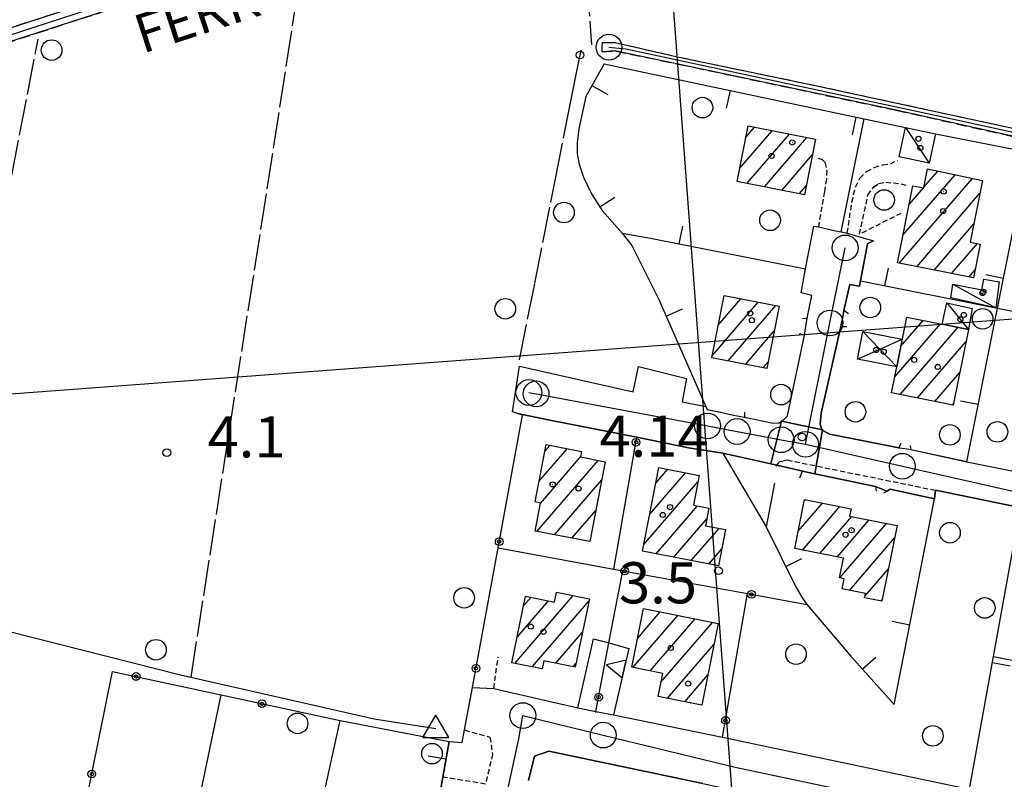
# Model space of a CAD drawing. Extents: x 1740872 to 1745185, y 5037386 to 5040516.
# Drawn here: x 1742497 to 1742688, y 5038518 to 5038665 of the extents above; entities that cross this region are included whole.
import ezdxf

# ---------------------------------------------------------------- set-up
doc = ezdxf.new("R2010")
doc.units = 0
for name, pattern in [('C', [10, 5, 5]), ('L17', [8, 7, -1]), ('L3', [1.5, 1, -0.5]), ('L7', [3, 2, -1])]:
    doc.linetypes.add(name, pattern=pattern)
for name, color, linetype in [('11B2', 1, 'C'), ('11D4', 1, 'C'), ('14G7', 3, 'C'), ('16A1', 1, 'C'), ('17A1', 1, 'C'), ('17C3', 1, 'C'), ('17D4', 1, 'C'), ('19A1', 1, 'C'), ('19B2', 1, 'C'), ('1A1', 4, 'C'), ('1AJ36', 1, 'C'), ('1AP41', 7, 'CONTINUOUS'), ('1C3', 1, 'C'), ('1D4', 1, 'C'), ('25A1', 1, 'C'), ('297', 7, 'CONTINUOUS'), ('298', 7, 'CONTINUOUS'), ('2E5', 3, 'C'), ('2J10', 2, 'L7'), ('2L12', 1, 'L3'), ('3A1', 1, 'C'), ('3B2', 1, 'C'), ('4B2', 3, 'C'), ('4E5', 2, 'L17'), ('5F6', 1, 'C'), ('9A1', 2, 'C'), ('A2E5', 1, 'C'), ('A2F6', 1, 'C'), ('A2J10', 1, 'C'), ('A4B2', 1, 'C'), ('I2E5', 7, 'CONTINUOUS'), ('I2J10', 7, 'CONTINUOUS'), ('N2A1', 2, 'C'), ('N2H8', 2, 'C'), ('N2P16', 2, 'C'), ('N4A1', 2, 'C')]:
    doc.layers.add(name, color=color, linetype=linetype)

# ---------------------------------------------------------------- blocks, each defined once
blk = doc.blocks.new('11B2')
at = {"layer": '11B2'}
blk.add_circle((0, 0), 0.75, dxfattribs=at)
blk = doc.blocks.new('11D4')
at = {"layer": '11D4'}
for radius in [0.5, 0.01]:
    blk.add_circle((0, 0), radius, dxfattribs=at)
blk = doc.blocks.new('1AJ36')
at = {"layer": '1AJ36'}
for radius in [0.5, 0.01]:
    blk.add_circle((0, 0), radius, dxfattribs=at)
blk = doc.blocks.new('5F6')
at = {"layer": '5F6'}
blk.add_circle((0, 0), 2, dxfattribs=at)
blk = doc.blocks.new('N2P16')
at = {"layer": 'N2P16'}
blk.add_circle((0, -0.00928), 2.5, dxfattribs=at)
blk = doc.blocks.new('N2A1')
at = {"layer": 'N2A1'}
blk.add_circle((0, -0.00928), 2.5, dxfattribs=at)
blk = doc.blocks.new('N2H8')
at = {"layer": 'N2H8'}
blk.add_circle((0, -0.00928), 2.5, dxfattribs=at)
blk = doc.blocks.new('N4A1')
at = {"layer": 'N4A1'}
for p, q in [((2.4755, -1.75357), (-0.02926, 2.58115)), ((-2.5275, -1.75518), (2.4725, -1.75518))]:
    blk.add_line(p, q, dxfattribs=at)
at = {"layer": 'N4A1', "flags": 128}
blk.add_lwpolyline([(-2.52926, -1.74898), (-0.02926, 2.58115)], dxfattribs=at)
blk = doc.blocks.new('19A1')
at = {"layer": '19A1'}
blk.add_line((0, 0), (0, 3.50512), dxfattribs=at)
blk = doc.blocks.new('19B2')
at = {"layer": '19B2'}
for centre, radius in [((0, 0), 0.75), ((0, -0.02417), 0.32738)]:
    blk.add_circle(centre, radius, dxfattribs=at)
blk = doc.blocks.new('25A1')
at = {"layer": '25A1'}
for p, q in [((-0.00363, 3.47618), (-1.73672, -0.02556)), ((1.78686, -0.02556), (-0.00363, 3.47618))]:
    blk.add_line(p, q, dxfattribs=at)
blk.add_lwpolyline([(-1.72138, -0.02039), (1.73357, -0.02039)], dxfattribs=at)

msp = doc.modelspace()

# ---------------------------------------------------------------- linework, layer by layer
at = {"layer": '16A1'}
for p, q in [((1742707.28605, 5037548.21572), (1742499.77733, 5040321.8595)), ((1741024.05432, 5038482.42344), (1744277.13511, 5038725.78847))]:
    msp.add_line(p, q, dxfattribs=at)
at = {"layer": '17A1'}
for p, q in [((1742636.42663, 5038636.29919), (1742642.66867, 5038643.5507)), ((1742637.60291, 5038642.26612), (1742639.28414, 5038644.21815)), ((1742637.79684, 5038633.29275), (1742646.05221, 5038642.88318)), ((1742641.18038, 5038632.62522), (1742649.43675, 5038642.21573)), ((1742644.56492, 5038631.95777), (1742650.53761, 5038638.89529)), ((1742672.16657, 5038632.58554), (1742674.85439, 5038635.70803)), ((1742667.36033, 5038617.80445), (1742681.55234, 5038634.29159)), ((1742668.08272, 5038623.243), (1742678.20386, 5038634.99985)), ((1742647.94945, 5038631.29032), (1742649.36026, 5038632.92928)), ((1742669.25639, 5038629.20472), (1742672.066, 5038632.4687)), ((1742670.7448, 5038617.138), (1742683.02505, 5038631.40313)), ((1742674.12933, 5038616.47054), (1742681.85054, 5038625.43934)), ((1742677.51387, 5038615.80309), (1742682.52319, 5038621.62252)), ((1742680.8984, 5038615.13564), (1742682.08222, 5038616.51091)), ((1742631.05429, 5038599.84748), (1742640.00999, 5038610.25149)), ((1742632.23349, 5038605.81563), (1742636.62653, 5038610.91802)), ((1742634.13533, 5038598.82637), (1742643.39452, 5038609.58404)), ((1742667.69833, 5038601.71733), (1742671.99625, 5038606.71032)), ((1742637.51979, 5038598.15992), (1742643.11226, 5038604.6568)), ((1742666.49698, 5038595.72346), (1742675.37333, 5038606.03529)), ((1742667.53049, 5038592.32476), (1742678.74864, 5038605.35712)), ((1742670.90949, 5038591.65088), (1742680.3007, 5038602.56084)), ((1742640.90525, 5038597.49354), (1742641.93775, 5038598.69301)), ((1742674.28749, 5038590.97692), (1742679.09751, 5038596.56482)), ((1742677.66649, 5038590.30304), (1742677.89439, 5038590.5678)), ((1742597.43461, 5038575.40725), (1742602.92643, 5038581.78828)), ((1742598.58145, 5038581.33888), (1742599.53182, 5038582.44295)), ((1742597.72165, 5038571.14138), (1742605.51283, 5038580.19363)), ((1742597.02687, 5038565.73599), (1742608.89821, 5038579.52824)), ((1742620.07339, 5038575.02389), (1742622.45864, 5038577.79379)), ((1742618.92564, 5038569.09119), (1742625.8514, 5038577.13698)), ((1742600.42247, 5038565.0814), (1742609.61254, 5038575.75767)), ((1742617.77688, 5038563.15841), (1742628.29202, 5038575.37296)), ((1742620.19081, 5038561.36231), (1742628.21728, 5038570.68789)), ((1742647.77064, 5038565.7673), (1742652.47909, 5038571.23828)), ((1742648.579, 5038562.10706), (1742655.85724, 5038570.56233)), ((1742648.96729, 5038571.75682), (1742649.10201, 5038571.91332)), ((1742603.818, 5038564.42781), (1742608.46386, 5038569.8239)), ((1742623.58542, 5038560.70764), (1742629.98894, 5038568.14673)), ((1742651.95416, 5038561.43089), (1742658.15384, 5038568.63209)), ((1742626.97911, 5038560.05191), (1742632.37696, 5038566.32161)), ((1742655.33039, 5038560.75378), (1742661.53092, 5038567.95705)), ((1742655.82049, 5038556.72274), (1742664.90907, 5038567.2811)), ((1742657.67789, 5038554.28226), (1742666.44898, 5038564.47288)), ((1742607.21361, 5038563.77322), (1742607.31411, 5038563.89106)), ((1742630.37379, 5038559.39625), (1742632.90198, 5038562.33329)), ((1742660.72102, 5038553.2182), (1742665.2487, 5038558.47809)), ((1742592.76, 5038540.11194), (1742604.08157, 5038553.26333)), ((1742594.43277, 5038551.25279), (1742595.89248, 5038552.94856)), ((1742593.1696, 5038545.1871), (1742599.24841, 5038552.24788)), ((1742596.11685, 5038539.41233), (1742607.12925, 5038552.20562)), ((1742663.81952, 5038552.21845), (1742664.04735, 5038552.48421)), ((1742615.65046, 5038539.3001), (1742624.36257, 5038549.42112)), ((1742616.5943, 5038544.99591), (1742620.98265, 5038550.09393)), ((1742619.03215, 5038538.63043), (1742627.7415, 5038548.74823)), ((1742621.11199, 5038536.44729), (1742631.12049, 5038548.07435)), ((1742600.69997, 5038540.13729), (1742605.86515, 5038546.13886)), ((1742622.37985, 5038533.32086), (1742631.42691, 5038543.83098)), ((1742604.05675, 5038539.43867), (1742604.60213, 5038540.07118)), ((1742625.7607, 5038532.64912), (1742630.23755, 5038537.85105))]:
    msp.add_line(p, q, dxfattribs=at)
at = {"layer": '17C3'}
for p, q in [((1742668.5474, 5038644.13784, -3333), (1742673.18494, 5038637.24492, -3333)), ((1742677.76275, 5038613.74974, -3333), (1742686.11314, 5038609.16043, -3333)), ((1742676.60214, 5038610.09364, -3333), (1742680.7799, 5038604.94946, -3333))]:
    msp.add_line(p, q, dxfattribs=at)
at = {"layer": '17D4'}
for p, q in [((1742660.3104, 5038604.58148, -3333), (1742666.89106, 5038597.68149, -3333)), ((1742659.25682, 5038599.18635, -3333), (1742667.9518, 5038603.08819, -3333))]:
    msp.add_line(p, q, dxfattribs=at)
at = {"layer": '1A1'}
for points in [[(1742648.99587, 5038631.08379, 10.31), (1742635.90665, 5038633.66482, 10.31), (1742638.03715, 5038644.46484, 10.31), (1742651.12645, 5038641.88281, 10.31), (1742648.99587, 5038631.08379, 10.31)], [(1742681.77783, 5038614.96274, 7.51), (1742667.02643, 5038617.87073, 7.51), (1742669.97789, 5038632.8721, 7.51), (1742672.1403, 5038632.4542, 7.51), (1742672.86826, 5038636.12909, 7.51), (1742683.51194, 5038633.87657, 7.51), (1742681.14967, 5038621.88482, 7.51), (1742683.0655, 5038621.51868, 7.51), (1742681.77783, 5038614.96274, 7.51)], [(1742633.36819, 5038611.56082, 10.26), (1742644.0562, 5038609.45302, 10.26), (1742641.67174, 5038597.34228, 10.26), (1742630.97583, 5038599.44848, 10.26), (1742633.36819, 5038611.56082, 10.26)], [(1742677.83447, 5038590.26947, 10.59), (1742665.8802, 5038592.65361, 10.59), (1742666.89106, 5038597.68149, 10.59), (1742668.82374, 5038607.34549, 10.59), (1742675.7205, 5038605.96599, 10.59), (1742680.7799, 5038604.94946, 10.59), (1742677.83447, 5038590.26947, 10.59)], [(1742610.29036, 5038579.25831, 10.74), (1742607.2889, 5038563.75879, 10.74), (1742596.68399, 5038565.8016, 10.74), (1742597.74174, 5038571.24819, 10.74), (1742596.66862, 5038571.44972, 10.74), (1742598.8216, 5038582.57936, 10.74), (1742605.71356, 5038581.25064, 10.74), (1742605.51143, 5038580.1855, 10.74), (1742610.29036, 5038579.25831, 10.74)], [(1742620.67677, 5038578.13886, 10.74), (1742628.5318, 5038576.61843, 10.74), (1742627.42065, 5038570.83991, 10.74), (1742630.4007, 5038570.27056, 10.74), (1742629.73321, 5038566.83287, 10.74), (1742633.62144, 5038566.08175, 10.74), (1742632.26853, 5038559.03053, 10.74), (1742617.52881, 5038561.87622, 10.74), (1742620.67677, 5038578.13886, 10.74)], [(1742649.00226, 5038571.93293, 11.39), (1742658.01462, 5038570.13102, 11.39), (1742657.73636, 5038568.71619, 11.39), (1742666.93105, 5038566.87677, 11.39), (1742663.98751, 5038552.18488, 11.39), (1742660.62292, 5038552.85383, 11.39), (1742660.83784, 5038553.65417, 11.39), (1742656.2567, 5038554.56506, 11.39), (1742656.65033, 5038556.52908, 11.39), (1742655.7725, 5038556.73419, 11.39), (1742656.53183, 5038560.51271, 11.39), (1742647.09855, 5038562.40449, 11.39), (1742649.00226, 5038571.93293, 11.39)], [(1742607.21417, 5038552.61213, 10.74), (1742604.45305, 5038539.356, 10.74), (1742598.34765, 5038540.62723, 10.74), (1742598.02188, 5038539.01629, 10.74), (1742592.14058, 5038540.2411, 10.74), (1742594.8319, 5038553.17008, 10.74), (1742600.42713, 5038552.00209, 10.74), (1742600.83075, 5038553.93978, 10.74), (1742607.21417, 5038552.61213, 10.74)], [(1742617.7432, 5038550.73914, 10.74), (1742632.2271, 5038547.85426, 10.74), (1742629.0733, 5038531.99133, 10.74), (1742620.56266, 5038533.68235, 10.74), (1742621.45084, 5038538.15147, 10.74), (1742615.46215, 5038539.33716, 10.74), (1742617.7432, 5038550.73914, 10.74)]]:
    msp.add_polyline3d(points, close=True, dxfattribs=at)
at = {"layer": '1AP41'}
msp.add_polyline3d([(1742595.41675, 5038517.3877, 4.28), (1742596.56936, 5038522.08921, 4.33), (1742599.31234, 5038523.02652, 4.38), (1742629.22202, 5038516.79868, 4.28)], dxfattribs=at)
at = {"layer": '1C3'}
for points in [[(1742668.5474, 5038644.13784, 6.95), (1742674.38253, 5038642.91359, 6.95), (1742673.18494, 5038637.24492, 6.95), (1742667.35741, 5038638.47476, 6.95), (1742668.5474, 5038644.13784, 6.95)], [(1742686.11314, 5038609.16043, 7.085), (1742677.36101, 5038611.06304, 7.085), (1742677.76275, 5038613.74974, 7.085), (1742683.36276, 5038612.62524, 7.085), (1742683.76123, 5038614.73905, 7.085), (1742686.72625, 5038614.16959, 7.085), (1742686.11314, 5038609.16043, 7.085)], [(1742676.60214, 5038610.09364, 7.232), (1742681.54717, 5038609.03747, 7.232), (1742680.7799, 5038604.94946, 7.232), (1742675.7205, 5038605.96599, 7.232), (1742676.60214, 5038610.09364, 7.232)]]:
    msp.add_polyline3d(points, close=True, dxfattribs=at)
at = {"layer": '1D4'}
msp.add_polyline3d([(1742659.25682, 5038599.18635, 7.433), (1742660.3104, 5038604.58148, 7.433), (1742667.9518, 5038603.08819, 7.433), (1742666.89106, 5038597.68149, 7.433), (1742659.25682, 5038599.18635, 7.433)], close=True, dxfattribs=at)
at = {"layer": '297'}
msp.add_polyline3d([(1742644.51053, 5038587.14568, 4.08), (1742652.49449, 5038585.47042, 3.88), (1742650.98801, 5038576.91942, 4.117), (1742649.76927, 5038577.17725, 4.113), (1742646.112, 5038578.00482, 4.059), (1742642.45412, 5038578.82733, 4.006), (1742644.51053, 5038587.14568, 4.08)], close=True, dxfattribs=at)
at = {"layer": '298'}
for points in [[(1742458.86173, 5038651.94062, 4.35), (1742498.65104, 5038664.78571, 4.29), (1742534.46187, 5038676.45164, 4.04), (1742575.48624, 5038689.96079, 4), (1742606.9633, 5038700.07599, 4.07), (1742648.06576, 5038713.17179, 4.11), (1742694.3778, 5038728.05638, 3.84), (1742734.85284, 5038740.74523, 3.51), (1742784.01863, 5038756.54836, 3.51), (1742830.24997, 5038771.35976, 3.54)], [(1742822.62045, 5038766.20576, 3.502), (1742784.80514, 5038754.09196, 3.51), (1742735.60903, 5038738.27853, 3.51), (1742695.13391, 5038725.59068, 3.84), (1742647.4147, 5038710.25182, 4.11), (1742606.29629, 5038697.15482, 4.07), (1742576.51836, 5038687.58595, 4), (1742534.69841, 5038673.81269, 4.04), (1742500.11145, 5038662.5442, 4.29), (1742459.56517, 5038649.45494, 4.35)], [(1742803.27059, 5038619.22881, 3.77), (1742791.49466, 5038620.38171, 3.99), (1742774.69828, 5038623.27712, 3.91), (1742743.45475, 5038629.94671, 3.83), (1742706.92985, 5038638.50878, 3.71), (1742666.76647, 5038647.52675, 3.89), (1742635.53436, 5038654.138, 3.89), (1742624.47683, 5038656.4799, 3.89), (1742612.1875, 5038659.03954, 4.03), (1742609.69193, 5038658.88393, 4.11), (1742609.71838, 5038659.79051, 4.13), (1742609.74453, 5038660.70108, 4.15), (1742609.74453, 5038660.70108, 4.15), (1742612.22314, 5038660.66788, 4.03), (1742624.34012, 5038657.89177, 3.91), (1742635.49028, 5038655.57184, 3.851), (1742651.01764, 5038652.34583, 3.77), (1742684.28258, 5038645.15855, 3.79), (1742714.66437, 5038638.58597, 3.65), (1742742.56592, 5038632.61811, 3.73), (1742774.74859, 5038625.6477, 3.75), (1742797.05861, 5038622.35343, 3.67), (1742821.57898, 5038619.15331, 3.83)], [(1742691.10241, 5038570.33879, 4.09), (1742674.41079, 5038573.72444, 4.06), (1742674.20521, 5038572.07535, 4.95), (1742665.59882, 5038573.90663, 4.17), (1742664.99629, 5038573.56871, 4.19), (1742663.88248, 5038574.00589, 4.17), (1742662.76828, 5038574.44805, 4.15), (1742650.98801, 5038576.91942, 4.117), (1742652.49449, 5038585.47042, 3.88), (1742652.49449, 5038585.47042, 3.88), (1742652.74952, 5038585.2117, 3.87), (1742653.85939, 5038584.61276, 3.87), (1742667.25171, 5038581.97517, 4.17), (1742668.43873, 5038581.80622, 4.15), (1742669.62712, 5038581.63237, 4.13), (1742680.45114, 5038579.275, 3.981), (1742680.45129, 5038579.273, 3.982), (1742682.73041, 5038578.76957, 3.95), (1742704.42188, 5038574.42613, 4.07)], [(1742576.8689, 5038507.36628, 4.426), (1742578.75233, 5038518.01042, 4.32), (1742579.97313, 5038524.93742, 3.81), (1742582.54154, 5038524.74947, 4.34), (1742582.95555, 5038527.17835, 4.34), (1742584.52468, 5038535.42814, 4.52), (1742584.52468, 5038535.42814, 4.52), (1742588.67788, 5038535.21032, 4.22), (1742604.94208, 5038531.45172, 4.368), (1742608.47969, 5038530.77566, 4.368), (1742611.88896, 5038530.1261, 4.357), (1742633.08176, 5038525.74535, 4.47), (1742680.98577, 5038515.67672, 5.05)], [(1742629.22202, 5038516.79868, 4.28), (1742599.31234, 5038523.02652, 4.38), (1742596.56936, 5038522.08921, 4.33), (1742595.41675, 5038517.3877, 4.28)]]:
    msp.add_polyline3d(points, dxfattribs=at)
for points in [[(1742649.18585, 5038616.7206, 4.191), (1742650.7735, 5038625.03096, 4.23), (1742651.66189, 5038624.88581, 4.21), (1742655.01664, 5038624.13389, 4.11), (1742656.05874, 5038623.91801, 4.079), (1742656.05874, 5038623.91801, 4.079), (1742656.1463, 5038623.90049, 4.077), (1742657.26861, 5038623.67155, 4.06), (1742662.3334, 5038622.15399, 4.19), (1742661.22431, 5038621.58963, 4.09), (1742659.82819, 5038614.37872, 4.178), (1742659.63679, 5038613.38458, 4.19), (1742657.73943, 5038613.70497, 4.19), (1742656.63814, 5038608.63923, 4.23), (1742656.33031, 5038607.09683, 4.17), (1742656.02255, 5038605.55342, 4.11), (1742652.17713, 5038588.66695, 4.05), (1742651.98919, 5038586.58092, 3.95), (1742652.24067, 5038585.72622, 3.89), (1742652.49449, 5038585.47042, 3.88), (1742644.51053, 5038587.14568, 4.08), (1742644.97117, 5038587.49003, 4.07), (1742645.69665, 5038588.15506, 4.03), (1742648.97387, 5038603.8427, 4.17), (1742649.22602, 5038605.49928, 4.17), (1742649.47787, 5038607.15985, 4.17), (1742650.4013, 5038611.57344, 4.17), (1742648.29402, 5038612.08572, 4.17), (1742649.18585, 5038616.7206, 4.191)], [(1742593.25071, 5038588.65028, 4.199), (1742592.28765, 5038588.96234, 4.02), (1742593.66185, 5038597.82035, 4.02), (1742615.70672, 5038592.84145, 4.02), (1742616.73127, 5038597.7801, 3.97), (1742626.03698, 5038595.40843, 4.02), (1742625.20805, 5038590.88457, 4.02), (1742629.84215, 5038589.98968, 4.404), (1742630.08902, 5038589.42447, 4.198), (1742632.63642, 5038588.8739, 4.153), (1742635.18604, 5038588.3205, 4.108), (1742637.34785, 5038587.91058, 4.07), (1742642.97967, 5038586.77642, 4.11), (1742644.04313, 5038586.79781, 4.09), (1742644.51053, 5038587.14568, 4.08), (1742642.45412, 5038578.82733, 4.006), (1742633.12108, 5038580.93419, 4.156), (1742626.438, 5038581.97768, 4.254), (1742616.45143, 5038584.03966, 4.156), (1742599.8748, 5038587.24235, 4.071), (1742593.25071, 5038588.65028, 4.199)]]:
    msp.add_polyline3d(points, close=True, dxfattribs=at)
at = {"layer": '2E5'}
msp.add_line((1742633.08176, 5038525.74535, 4.47), (1742680.98577, 5038515.67672, 5.05), dxfattribs=at)
for points in [[(1742648.60583, 5038607.08659, 4.21), (1742649.47787, 5038607.15985, 4.17), (1742650.4013, 5038611.57344, 4.17), (1742648.29402, 5038612.08572, 4.17), (1742649.18585, 5038616.7206, 4.191), (1742650.7735, 5038625.03096, 4.23), (1742651.66189, 5038624.88581, 4.21)], [(1742657.53142, 5038608.01306, 4.13), (1742656.63814, 5038608.63923, 4.23), (1742657.73943, 5038613.70497, 4.19), (1742659.63679, 5038613.38458, 4.19), (1742659.82819, 5038614.37872, 4.178), (1742661.22431, 5038621.58963, 4.09), (1742662.3334, 5038622.15399, 4.19)], [(1742667.6572, 5038582.82887, 4.23), (1742667.25171, 5038581.97517, 4.17), (1742653.85939, 5038584.61276, 3.87), (1742652.74952, 5038585.2117, 3.87), (1742652.49449, 5038585.47042, 3.88), (1742652.24067, 5038585.72622, 3.89), (1742651.98919, 5038586.58092, 3.95), (1742652.17713, 5038588.66695, 4.05), (1742656.02255, 5038605.55342, 4.11), (1742657.16302, 5038605.49734, 4.09)], [(1742637.34596, 5038588.87421, 4.07), (1742637.34785, 5038587.91058, 4.07), (1742642.97967, 5038586.77642, 4.11), (1742644.04321, 5038586.79681, 4.09), (1742644.51053, 5038587.14568, 4.08), (1742644.97117, 5038587.49003, 4.07), (1742645.69665, 5038588.15506, 4.03), (1742648.97387, 5038603.8427, 4.17), (1742648.01444, 5038604.09285, 4.25)], [(1742594.22303, 5038588.3349, 4.38), (1742593.25071, 5038588.65028, 4.199), (1742592.28765, 5038588.96234, 4.02), (1742593.66177, 5038597.82135, 4.02), (1742615.70672, 5038592.84145, 4.02), (1742616.73127, 5038597.7801, 3.97), (1742626.03698, 5038595.40843, 4.02), (1742625.20805, 5038590.88457, 4.02), (1742629.84215, 5038589.98968, 4.404)], [(1742669.50493, 5038582.43457, 4.15), (1742669.62712, 5038581.63237, 4.13), (1742680.45077, 5038579.27999, 3.981), (1742680.45159, 5038579.26902, 3.981), (1742682.73041, 5038578.76957, 3.95), (1742704.42188, 5038574.42613, 4.07), (1742706.5075, 5038574.19002, 3.99), (1742707.89871, 5038574.13364, 3.99), (1742708.84668, 5038574.34496, 3.95), (1742709.59386, 5038574.93439, 3.95), (1742710.28657, 5038576.46648, 4.01), (1742710.71257, 5038578.61444, 4.018), (1742714.58884, 5038598.13181, 4.09), (1742712.45654, 5038598.56299, 4.29)], [(1742648.03742, 5038576.14308, 4.25), (1742648.56808, 5038577.42837, 4.11), (1742649.76927, 5038577.17725, 4.113), (1742650.98801, 5038576.91942, 4.117), (1742662.76828, 5038574.44805, 4.15), (1742662.86817, 5038573.54189, 4.21)], [(1742664.39613, 5038573.22596, 4.21), (1742664.99629, 5038573.56871, 4.19), (1742665.59882, 5038573.90663, 4.17), (1742674.20521, 5038572.07535, 4.95), (1742674.41079, 5038573.72444, 4.06), (1742691.10241, 5038570.33879, 4.09), (1742690.59937, 5038568.57719, 4.41), (1742700.32072, 5038566.81628, 4.35), (1742700.41966, 5038566.33829, 4.45), (1742700.51761, 5038565.86022, 4.55)], [(1742579.97313, 5038524.93742, 3.81), (1742582.54154, 5038524.74947, 4.34), (1742582.95555, 5038527.17835, 4.34), (1742584.52468, 5038535.42814, 4.52)], [(1742595.41675, 5038517.3877, 4.28), (1742596.56936, 5038522.08921, 4.33), (1742599.31234, 5038523.02652, 4.38), (1742629.22202, 5038516.79868, 4.28), (1742675.93136, 5038506.58551, 4.33), (1742676.05059, 5038503.31599, 4.23)]]:
    msp.add_polyline3d(points, dxfattribs=at)
at = {"layer": '2J10'}
for points in [[(1742458.86173, 5038651.94062, 4.35), (1742498.65104, 5038664.78571, 4.29), (1742534.46187, 5038676.45164, 4.04), (1742575.48624, 5038689.96079, 4), (1742606.9633, 5038700.07599, 4.07), (1742648.06576, 5038713.17179, 4.11), (1742694.3778, 5038728.05638, 3.84), (1742734.85284, 5038740.74523, 3.51), (1742784.01863, 5038756.54836, 3.51), (1742830.24997, 5038771.35976, 3.5), (1742869.01517, 5038783.96786, 3.51), (1742886.5311, 5038789.13639, 3.56), (1742893.51496, 5038789.40815, 4.02), (1742899.26164, 5038784.55384, 4.4), (1742901.97323, 5038779.40929, 0), (1742904.27678, 5038772.6005, 0), (1742904.51078, 5038762.35442, 0), (1742900.69981, 5038736.84359, 0), (1742900.80636, 5038731.43796, 0)], [(1742459.56517, 5038649.45494, 4.35), (1742500.11145, 5038662.5442, 4.29), (1742534.69841, 5038673.81269, 4.04), (1742576.51836, 5038687.58595, 4), (1742606.29629, 5038697.15482, 4.07), (1742647.4147, 5038710.25182, 4.11), (1742695.13391, 5038725.59068, 3.84), (1742735.60903, 5038738.27853, 3.51), (1742784.80514, 5038754.09196, 3.51), (1742822.62045, 5038766.20576, 3.502), (1742831.44205, 5038769.03197, 3.5), (1742869.73336, 5038781.48628, 3.51), (1742886.95764, 5038786.57182, 3.56), (1742892.62262, 5038786.79104, 4.02), (1742897.59878, 5038782.58412, 4.4), (1742899.92306, 5038777.28122, 4.63)], [(1742609.74453, 5038660.70108, 4.15), (1742612.22314, 5038660.66788, 4.03), (1742624.34012, 5038657.89177, 3.91), (1742635.49028, 5038655.57184, 3.851), (1742651.01764, 5038652.34583, 3.77), (1742684.28258, 5038645.15855, 3.79), (1742714.66437, 5038638.58597, 3.65), (1742742.56592, 5038632.61811, 3.73), (1742774.74859, 5038625.6477, 3.75), (1742797.05868, 5038622.35244, 3.67), (1742821.57898, 5038619.15331, 3.83), (1742841.48806, 5038615.69848, 3.65), (1742849.94149, 5038614.54474, 3.89), (1742853.93832, 5038615.06338, 4.473), (1742856.01043, 5038615.2224, 4.05), (1742856.7403, 5038616.15052, 4.06), (1742857.46249, 5038617.07406, 4.07), (1742857.8551, 5038619.35993, 4.17), (1742857.09235, 5038622.0217, 4.25), (1742854.79862, 5038627.54653, 4.33), (1742850.16668, 5038637.51473, 4.29)], [(1742609.69193, 5038658.88393, 4.11), (1742612.1875, 5038659.03954, 4.03), (1742624.47683, 5038656.4799, 3.89), (1742635.53436, 5038654.138, 3.89), (1742666.76647, 5038647.52675, 3.89), (1742706.92985, 5038638.50878, 3.71), (1742743.45475, 5038629.94671, 3.83), (1742774.69828, 5038623.27712, 3.91), (1742791.49466, 5038620.38171, 3.99), (1742803.27059, 5038619.22881, 3.77), (1742810.75074, 5038618.52376, 3.77), (1742819.51263, 5038617.13436, 3.75), (1742842.82566, 5038612.90019, 3.75), (1742854.0255, 5038611.06937, 4.03), (1742856.16363, 5038610.5604, 3.97), (1742858.30114, 5038610.04636, 3.91), (1742861.06233, 5038609.17181, 4.03), (1742862.44793, 5038608.66772, 4.052), (1742866.12896, 5038607.32142, 4.11), (1742873.36765, 5038603.87847, 4.498), (1742876.19476, 5038602.5385, 4.65), (1742876.7566, 5038601.73108, 4.75), (1742877.27987, 5038600.59484, 4.63)]]:
    msp.add_polyline3d(points, dxfattribs=at)
at = {"layer": '2L12'}
msp.add_line((1742588.67788, 5038535.21032, 4.49), (1742589.5155, 5038541.38759, 4.23), dxfattribs=at)
for points in [[(1742651.63538, 5038638.23026, 4.49), (1742652.37532, 5038637.96469, 4.49), (1742652.9505, 5038637.40799, 4.45), (1742653.28595, 5038635.84652, 4.41), (1742653.22479, 5038634.15709, 4.43), (1742652.84312, 5038631.71158, 4.45), (1742651.66189, 5038624.88581, 4.21)], [(1742657.26861, 5038623.67155, 4.87), (1742658.16885, 5038629.6419, 4.13), (1742658.8592, 5038632.57283, 4.25), (1742659.72877, 5038634.35483, 4.33), (1742661.013, 5038635.62128, 4.37), (1742662.51916, 5038636.42795, 4.37), (1742664.17725, 5038636.89298, 4.37), (1742665.63327, 5038637.12325, 4.37), (1742666.99385, 5038637.78465, 4.37)], [(1742667.70009, 5038627.49971, 4.81), (1742659.63637, 5038623.44452, 4.31), (1742661.29173, 5038631.05091, 4.35), (1742662.36753, 5038632.59661, 4.43), (1742663.35822, 5038633.28248, 4.43), (1742664.73992, 5038633.55434, 4.43), (1742667.67848, 5038633.24465, 4.43), (1742668.7662, 5038632.94191, 4.21)], [(1742643.45013, 5038578.39638, 3.99), (1742644.13596, 5038579.2831, 3.99), (1742644.86015, 5038579.44258, 3.99), (1742645.58434, 5038579.60206, 3.99), (1742669.00817, 5038574.8246, 4.05), (1742674.41079, 5038573.72444, 4.06)], [(1742582.95555, 5038527.17835, 4.34), (1742587.91058, 5038525.77392, 4.32), (1742588.41416, 5038522.50106, 4.32), (1742587.06298, 5038516.6735, 4.32), (1742578.75233, 5038518.01042, 4.181)]]:
    msp.add_polyline3d(points, dxfattribs=at)
at = {"layer": '3A1'}
for points in [[(1742610.0549, 5038656.55229, 4.103), (1742606.55037, 5038650.19055, 3.909), (1742605.14568, 5038643.93877, 3.885), (1742604.84691, 5038641.22968, 3.919), (1742604.84511, 5038639.05529, 3.924), (1742605.21554, 5038637.02608, 3.922), (1742606.0991, 5038634.54585, 3.928), (1742607.62018, 5038631.27891, 3.943), (1742609.67749, 5038628.08317, 3.969), (1742613.58138, 5038623.65062, 4.026), (1742615.42424, 5038621.23012, 4.003), (1742620.68897, 5038610.75268, 4.017), (1742629.84215, 5038589.98968, 4.189), (1742630.08902, 5038589.42447, 4.198), (1742632.63642, 5038588.8739, 4.153), (1742635.18604, 5038588.3205, 4.108)], [(1742610.0549, 5038656.55229, 4.103), (1742660.53938, 5038645.82634, 4.021), (1742660.53938, 5038645.82634, 4.022), (1742668.5474, 5038644.13784, 3.997)], [(1742656.05874, 5038623.91801, 4.079), (1742660.53938, 5038645.82634, 4.022), (1742660.53938, 5038645.82634, 4.021)], [(1742674.38253, 5038642.91359, 4.063), (1742692.5409, 5038639.38696, 4.238), (1742721.22836, 5038633.16901, 4.081), (1742728.82625, 5038631.52003, 4.084), (1742755.56025, 5038624.80391, 3.949), (1742781.63034, 5038619.01293, 4.246), (1742828.71124, 5038610.10828, 3.961), (1742848.3091, 5038606.63116, 4.141), (1742852.22487, 5038605.80688, 4.147), (1742859.60383, 5038604.25585, 4.088)], [(1742680.45114, 5038579.275, 3.982), (1742680.45114, 5038579.275, 3.982), (1742686.44767, 5038609.0992, 4.549), (1742692.5409, 5038639.38696, 4.238)], [(1742613.58138, 5038623.65062, 4.026), (1742619.10903, 5038622.66211, 3.949), (1742649.18585, 5038616.7206, 4.191)], [(1742655.01664, 5038624.13389, 4.11), (1742656.05874, 5038623.91801, 4.079), (1742656.1463, 5038623.90049, 4.077), (1742657.26861, 5038623.67155, 4.06)], [(1742659.82819, 5038614.37872, 4.178), (1742686.11314, 5038609.16043, 4.547), (1742686.44767, 5038609.0992, 4.549), (1742713.63937, 5038603.70504, 4.27)], [(1742643.14201, 5038575.07483, 3.993), (1742641.54026, 5038566.63104, 3.914), (1742647.34427, 5038554.83001, 4.174), (1742648.42558, 5038552.93721, 4.255), (1742649.43814, 5038551.54775, 4.294), (1742657.94912, 5038541.47361, 4.232), (1742666.37597, 5038532.0952, 4.173), (1742674.20521, 5038572.07535, 4.211)], [(1742680.98577, 5038515.67672, 4.07), (1742685.66435, 5038541.42788, 4.33), (1742690.59937, 5038568.57719, 4.3)], [(1742685.66435, 5038541.42788, 4.33), (1742713.16484, 5038535.99461, 4.437), (1742740.87183, 5038530.52263, 4.407)], [(1742539.63561, 5038439.09139, 4.658), (1742544.16525, 5038461.08256, 4.686), (1742544.60221, 5038463.19123, 4.695), (1742549.70914, 5038487.09096, 4.798), (1742552.23912, 5038498.94581, 4.476), (1742558.85735, 5038529.02607, 3.433)], [(1742558.85735, 5038529.02607, 3.433), (1742579.97313, 5038524.93742, 4.38), (1742578.75233, 5038518.01042, 4.32), (1742576.8689, 5038507.36628, 4.426), (1742570.49827, 5038477.11299, 4.637), (1742570.21397, 5038475.77894, 4.48), (1742569.91336, 5038474.35441, 4.48), (1742568.91357, 5038469.59413, 4.48), (1742568.73072, 5038468.68688, 4.482), (1742561.71763, 5038434.1383, 4.556), (1742561.3155, 5038432.18067, 4.556), (1742557.81335, 5038415.3169, 4.58), (1742554.65776, 5038400.10774, 4.766), (1742553.29308, 5038393.52198, 4.91), (1742550.8254, 5038381.67883, 4.862), (1742548.81878, 5038372.06447, 4.55)]]:
    msp.add_polyline3d(points, dxfattribs=at)
at = {"layer": '3B2'}
for p, q in [((1742599.8748, 5038587.24235, 4.071), (1742616.45143, 5038584.03966, 4.156)), ((1742633.12108, 5038580.93419, 4.156), (1742641.54026, 5038566.63104, 3.914)), ((1742521.29551, 5038465.35793, 4.579), (1742535.75545, 5038534.00513, 3.454)), ((1742588.67788, 5038535.21032, 4.22), (1742604.94208, 5038531.45172, 4.368))]:
    msp.add_line(p, q, dxfattribs=at)
for points in [[(1742584.52468, 5038535.42814, 4.42), (1742589.49282, 5038562.53678, 4.088), (1742594.22303, 5038588.3349, 4.02)], [(1742611.95063, 5038558.41916, 4.35), (1742616.45143, 5038584.03966, 4.156), (1742626.438, 5038581.97768, 4.254)], [(1742589.49282, 5038562.53678, 4.088), (1742611.95063, 5038558.41916, 4.35), (1742613.68224, 5038558.10242, 4.35), (1742637.90426, 5038553.66147, 3.822), (1742649.43814, 5038551.54775, 4.294)], [(1742608.43999, 5038530.5691, 4.368), (1742608.47969, 5038530.77566, 4.368), (1742611.00972, 5038544.07768, 4.351), (1742613.68224, 5038558.10242, 4.35)], [(1742611.88896, 5038530.1261, 4.357), (1742633.08176, 5038525.74535, 4.19), (1742637.90426, 5038553.66147, 3.822)], [(1742500.43071, 5038469.65792, 4.375), (1742509.45266, 5038512.86525, 3.887), (1742514.67592, 5038538.54779, 3.428), (1742535.75545, 5038534.00513, 3.454), (1742558.85735, 5038529.02607, 3.433)]]:
    msp.add_polyline3d(points, dxfattribs=at)
at = {"layer": '4B2'}
msp.add_polyline3d([(1742409.26063, 5038568.12044, 3.31), (1742451.62651, 5038558.56222, 3.31), (1742473.60007, 5038553.90594, 3.29), (1742479.93798, 5038551.40351, 3.29), (1742485.83876, 5038549.08702, 3.33), (1742494.63508, 5038546.28511, 3.37), (1742527.85706, 5038537.88813, 3.39), (1742565.41692, 5038529.32524, 3.37), (1742577.43169, 5038527.48618, 3.33)], dxfattribs=at)
at = {"layer": '4E5'}
for p, q in [((1742604.89581, 5038696.70505, 3.7), (1742607.65054, 5038660.20445, 3.78)), ((1742529.8892, 5038537.42839, 3.55), (1742551.42857, 5038675.67606, 4.05))]:
    msp.add_line(p, q, dxfattribs=at)
for points in [[(1742479.20869, 5038553.92637, 3.57), (1742490.52386, 5038611.29452, 3.79), (1742500.19643, 5038661.30096, 3.71)], [(1742593.67829, 5038599.07519, 3.52), (1742596.63043, 5038613.96026, 3.52), (1742600.6458, 5038634.23215, 3.523), (1742602.72743, 5038644.73367, 3.521), (1742603.62686, 5038649.26681, 3.52), (1742604.78686, 5038655.11618, 3.52), (1742605.40744, 5038658.24248, 3.52), (1742605.59484, 5038659.1962, 3.52)]]:
    msp.add_polyline3d(points, dxfattribs=at)
at = {"layer": '9A1'}
msp.add_polyline3d([(1742604.94208, 5038531.45172, 4.368), (1742608.00281, 5038544.89875, 4.351), (1742611.00972, 5038544.07768, 4.351), (1742614.84929, 5038543.02506, 4.352), (1742611.88896, 5038530.1261, 4.357)], dxfattribs=at)
at = {"layer": 'A2E5', "flags": 128}
for points in [[(1742595.46962, 5038592.71851), (1742596.87658, 5038592.4517), (1742630.14825, 5038586.21966), (1742635.89317, 5038585.1421), (1742644.436, 5038583.54375), (1742649.16385, 5038582.65586)], [(1742574.34587, 5038436.67358), (1742578.96712, 5038458.05685), (1742581.13741, 5038468.11069), (1742584.54696, 5038483.90649), (1742585.7232, 5038489.33786), (1742593.52033, 5038525.45747), (1742594.30239, 5038529.97782), (1742609.90448, 5038526.18172), (1742635.51343, 5038519.94504), (1742688.11224, 5038508.81355), (1742706.432, 5038504.9259), (1742732.56043, 5038499.38697), (1742736.74881, 5038498.49783), (1742747.63586, 5038496.23643), (1742753.13574, 5038495.0964), (1742769.5223, 5038491.69995)]]:
    msp.add_lwpolyline(points, dxfattribs=at)
at = {"layer": 'A2F6', "flags": 128}
for points in [[(1742649.16385, 5038582.65586), (1742653.92019, 5038606.2145), (1742656.86546, 5038620.78918)], [(1742649.16385, 5038582.65586), (1742667.96567, 5038578.39712), (1742696.30685, 5038571.98175), (1742704.28469, 5038570.38826), (1742712.27074, 5038568.79238)]]:
    msp.add_lwpolyline(points, dxfattribs=at)
at = {"layer": 'A2J10', "flags": 128}
for points in [[(1742277.02755, 5038591.71132), (1742285.86095, 5038596.05474), (1742293.67143, 5038599.74097), (1742303.91409, 5038603.78666), (1742311.20944, 5038606.08748), (1742318.60377, 5038607.05184), (1742327.56276, 5038607.42421), (1742340.2546, 5038609.95324), (1742360.98979, 5038617.65414), (1742391.37355, 5038628.65529), (1742423.38751, 5038638.60402), (1742486.23166, 5038659.35164), (1742551.95154, 5038680.83091), (1742585.14744, 5038691.63129), (1742653.46041, 5038713.31763), (1742721.68982, 5038735.2906), (1742792.40907, 5038757.91219), (1742860.72897, 5038779.82981), (1742886.59292, 5038788.00173), (1742892.67613, 5038788.167), (1742898.088, 5038784.00772), (1742901.11803, 5038778.37351), (1742902.60059, 5038772.28355), (1742902.4856, 5038763.02929), (1742901.60931, 5038756.00166), (1742899.6509, 5038741.74849), (1742898.9033, 5038737.59876), (1742898.42029, 5038729.08117), (1742903.41074, 5038710.44672)], [(1742611.02031, 5038659.77459), (1742614.26549, 5038659.4417), (1742674.66371, 5038646.48785), (1742715.79599, 5038637.49524), (1742746.41444, 5038630.70869), (1742766.29945, 5038626.10074), (1742781.22256, 5038623.3109), (1742794.23791, 5038621.4093), (1742809.31814, 5038619.54885), (1742818.35988, 5038618.61463), (1742845.27756, 5038613.73349), (1742859.32184, 5038611.91288)]]:
    msp.add_lwpolyline(points, dxfattribs=at)
at = {"layer": 'A4B2'}
msp.add_polyline3d([(1742409.26063, 5038568.12044, 3.31), (1742451.62651, 5038558.56222, 3.31), (1742473.60007, 5038553.90594, 3.29), (1742479.93798, 5038551.40351, 3.29), (1742485.83876, 5038549.08702, 3.33), (1742494.63508, 5038546.28511, 3.37), (1742527.85706, 5038537.88813, 3.39), (1742565.41692, 5038529.32524, 3.37), (1742577.43169, 5038527.48618, 3.33)], dxfattribs=at)
at = {"layer": 'I2E5'}
for points in [[(1742651.66189, 5038624.88581, 4.21), (1742655.01664, 5038624.13389, 4.11), (1742656.05874, 5038623.91801, 4.079), (1742656.1463, 5038623.90049, 4.077), (1742657.26861, 5038623.67155, 4.06), (1742662.3334, 5038622.15399, 4.19)], [(1742656.02255, 5038605.55342, 4.11), (1742656.33031, 5038607.09683, 4.17), (1742656.63814, 5038608.63923, 4.23)], [(1742648.97387, 5038603.8427, 4.17), (1742649.22602, 5038605.49928, 4.17), (1742649.47787, 5038607.15985, 4.17)], [(1742629.84215, 5038589.98968, 4.189), (1742630.08902, 5038589.42447, 4.198), (1742632.63642, 5038588.8739, 4.153), (1742635.18604, 5038588.3205, 4.108), (1742637.34785, 5038587.91058, 4.07)], [(1742593.25071, 5038588.65028, 4.02), (1742599.8748, 5038587.24235, 4.071), (1742616.45143, 5038584.03966, 4.156), (1742626.438, 5038581.97768, 4.254), (1742633.12108, 5038580.93419, 4.156), (1742642.45412, 5038578.82733, 4.006)], [(1742667.25171, 5038581.97517, 4.17), (1742668.43873, 5038581.80622, 4.15), (1742669.62712, 5038581.63237, 4.13)], [(1742642.45412, 5038578.82733, 4.006), (1742646.112, 5038578.00482, 4.059), (1742649.76927, 5038577.17725, 4.113)], [(1742662.76828, 5038574.44805, 4.15), (1742663.88248, 5038574.00589, 4.17), (1742664.99629, 5038573.56871, 4.19)], [(1742584.52468, 5038535.42814, 4.42), (1742588.67788, 5038535.21032, 4.22), (1742604.94208, 5038531.45172, 4.368), (1742608.47969, 5038530.77566, 4.368), (1742611.88896, 5038530.1261, 4.357), (1742633.08176, 5038525.74535, 4.19)], [(1742570.49827, 5038477.11299, 4.637), (1742576.8689, 5038507.36628, 4.426), (1742578.75233, 5038518.01042, 4.32), (1742579.97313, 5038524.93742, 4.38)]]:
    msp.add_polyline3d(points, dxfattribs=at)
at = {"layer": 'I2J10'}
msp.add_polyline3d([(1742609.69193, 5038658.88393, 4.11), (1742609.71838, 5038659.79051, 4.13), (1742609.74453, 5038660.70108, 4.15)], dxfattribs=at)

# ---------------------------------------------------------------- block references
at = {"layer": '11B2'}
for p in [(1742605.40744, 5038658.24248, 3.52), (1742648.50134, 5038584.07152, 4.14), (1742525.19463, 5038581.02468, 4.05), (1742632.27538, 5038558.09435, 3.51)]:
    msp.add_blockref('11B2', p, dxfattribs=at)
at = {"layer": '11D4'}
for p in [(1742646.60528, 5038641.25475, 10.31), (1742671.46624, 5038640.20424, 6.95), (1742675.98662, 5038631.72703, 7.51), (1742683.50143, 5038612.03187, 7.085), (1742638.42583, 5038608.06101, 10.26), (1742679.22933, 5038606.92148, 7.232), (1742664.35243, 5038600.62159, 7.433), (1742674.84432, 5038597.67675, 10.59), (1742605.12408, 5038574.04894, 10.74), (1742621.45177, 5038568.93217, 10.74), (1742658.12254, 5038565.96708, 11.39), (1742598.30465, 5038546.22915, 10.74), (1742626.39295, 5038536.18246, 10.74)]:
    msp.add_blockref('11D4', p, dxfattribs=at)
at = {"layer": '19A1'}
for p, rotation in [((1742607.7088, 5038652.29402, 3.973), 241.148), ((1742634.51089, 5038651.35665, 4.063), 168.008), ((1742658.96789, 5038646.16107, 4.024), 168.008), ((1742609.24063, 5038628.76154, 3.963), 302.768), ((1742624.65679, 5038621.56579, 3.994), 348.828), ((1742664.58943, 5038613.43316, 4.245), 348.768), ((1742687.61013, 5038614.87555, 4.49), 78.628), ((1742622.10936, 5038607.53136, 4.044), 293.788), ((1742682.68136, 5038590.3643, 4.193), 78.628), ((1742645.32645, 5038558.9323, 4.084), 296.188), ((1742669.40063, 5038547.5393, 4.188), 78.918), ((1742660.18411, 5038538.98616, 4.216), 311.938), ((1742685.45567, 5038540.276, 4.318), 259.698), ((1742579.36707, 5038521.49631, 4.35), 79.998)]:
    msp.add_blockref('19A1', p, dxfattribs=dict(at, rotation=rotation))
at = {"layer": '19B2'}
for p, rotation in [((1742616.27614, 5038583.04472, 4.164), 80.038), ((1742589.7135, 5038563.74271, 4.085), 259.608), ((1742614.08494, 5038558.02824, 4.341), 349.608), ((1742638.67805, 5038553.51978, 3.854), 349.608), ((1742585.20596, 5038539.15068, 4.374), 259.618), ((1742519.23128, 5038537.56576, 3.434), 347.838), ((1742609.00494, 5038533.5408, 4.364), 259.228), ((1742543.67252, 5038532.29879, 3.447), 347.838), ((1742633.64782, 5038529.02402, 4.147), 260.198), ((1742510.62128, 5038518.61296, 3.784), 78.498)]:
    msp.add_blockref('19B2', p, dxfattribs=dict(at, rotation=rotation))
at = {"layer": '1AJ36'}
for p in [(1742671.09119, 5038641.97336, 4.516), (1742642.5783, 5038638.64584, 4.5), (1742675.90979, 5038627.94139, 4.5), (1742683.68754, 5038612.26543, 4.525), (1742638.76663, 5038606.74966, 4.5), (1742679.88693, 5038607.76998, 4.615), (1742662.90046, 5038600.96728, 4.746), (1742670.27647, 5038599.03994, 4.5), (1742600.08888, 5038574.86268, 4.35), (1742622.86547, 5038570.452, 4.35), (1742656.94265, 5038565.0755, 4.35), (1742595.84652, 5038547.24872, 4.35), (1742623.00805, 5038543.10189, 4.35)]:
    msp.add_blockref('1AJ36', p, dxfattribs=at)
at = {"layer": '25A1', "rotation": 77.078}
msp.add_blockref('25A1', (1742613.92971, 5038539.01593, 4.354), dxfattribs=at)
at = {"layer": '5F6'}
for p in [(1742502.82956, 5038659.20235, 3.91), (1742629.15957, 5038648.03088, 4.47), (1742664.43534, 5038630.09164, 4.45), (1742602.28182, 5038627.65927, 3.93), (1742642.2905, 5038626.15139, 4.33), (1742590.89339, 5038608.96693, 3.85), (1742661.73501, 5038609.21309, 4.87), (1742683.55593, 5038607.01349, 4.71), (1742644.41566, 5038592.30145, 4.33), (1742658.86196, 5038588.96747, 5.25), (1742677.18637, 5038584.48146, 4.61), (1742686.41958, 5038585.06288, 4.73), (1742677.20589, 5038565.47919, 4.77), (1742582.90031, 5038552.83809, 4.07), (1742683.96303, 5038550.87117, 3.55), (1742523.07505, 5038542.74439, 3.49), (1742647.32423, 5038541.89326, 3.87), (1742550.56476, 5038528.44582, 3.81), (1742673.88917, 5038526.02817, 3.87), (1742576.67182, 5038522.57536, 4.17)]:
    msp.add_blockref('5F6', p, dxfattribs=at)
at = {"layer": 'N2A1'}
for p in [(1742611.02031, 5038659.77459), (1742656.86546, 5038620.78918), (1742595.46962, 5038592.71851)]:
    msp.add_blockref('N2A1', p, dxfattribs=at)
at = {"layer": 'N2H8'}
msp.add_blockref('N2H8', (1742649.16385, 5038582.65586), dxfattribs=at)
at = {"layer": 'N2P16'}
for p in [(1742656.86546, 5038620.78918), (1742653.92019, 5038606.2145), (1742596.87658, 5038592.4517), (1742630.14825, 5038586.21966), (1742635.89317, 5038585.1421), (1742644.436, 5038583.54375), (1742667.96567, 5038578.39712), (1742594.30239, 5038529.97782), (1742609.90448, 5038526.18172)]:
    msp.add_blockref('N2P16', p, dxfattribs=at)
at = {"layer": 'N4A1'}
msp.add_blockref('N4A1', (1742577.43169, 5038527.48618, 3.33), dxfattribs=at)

# ---------------------------------------------------------------- texts
at = {"layer": '11B2'}
for s, p in [('4.1                                    ', (1742533.09101, 5038580.09102)), ('4.14                                   ', (1742609.16724, 5038580.23535)), ('3.5                                    ', (1742612.95856, 5038551.75616))]:
    msp.add_text(s, height=8, dxfattribs=at).set_placement(p)
at = {"layer": '14G7'}
msp.add_text('FERROVIA        VENEZIA - PADOVA       ', height=7.5, rotation=18.028, dxfattribs=at).set_placement((1742520.46544, 5038658.47682))

doc.saveas('drawing.dxf')
